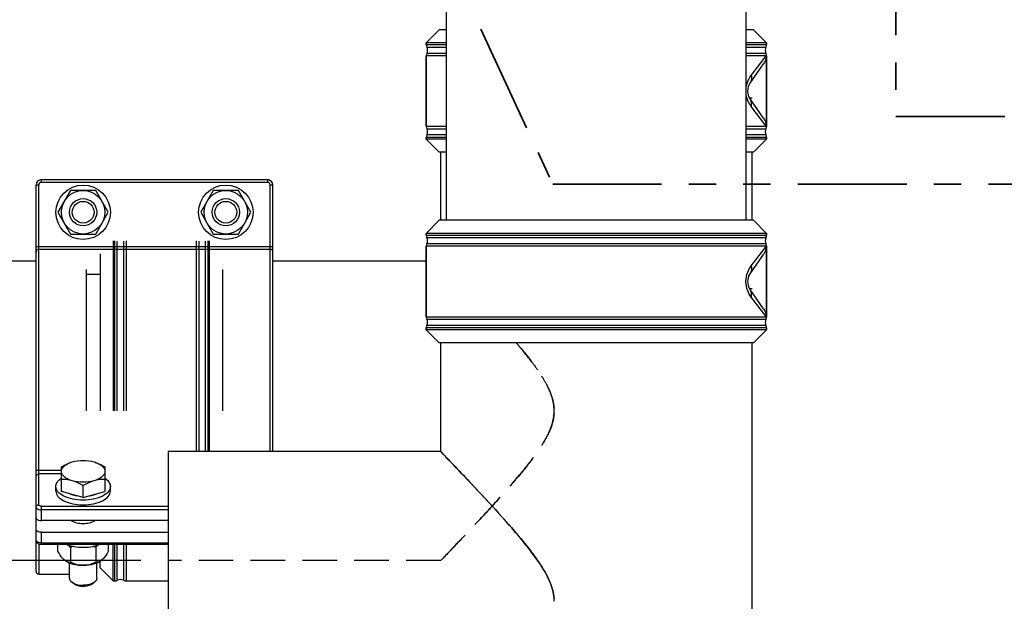
# Model space of a CAD drawing. Units: millimetres. Extents: x 443 to 3166, y 359 to 3967.
# Drawn here: x 1045 to 1406, y 3407 to 3620 of the extents above; entities that cross this region are included whole.
import ezdxf

# ---------------------------------------------------------------- set-up
doc = ezdxf.new("R2010")
doc.units = ezdxf.units.MM
doc.header["$LTSCALE"] = 20
doc.linetypes.add('ACISOTGB', pattern=[9, 4, -1, 1, -1, 1, -1])
doc.linetypes.add('HIDDEN', pattern=[9.525, 6.35, -3.175])
doc.layers.add('AM_5', color=3, linetype='Continuous', lineweight=25)
doc.layers.add('AM_6', color=2, linetype='Continuous', lineweight=35)
doc.styles.get("Standard").update_dxf_attribs({"font": 'ISOCP.SHX'})
doc.dimstyles.new('GEN-ISO$0', dxfattribs={"dimscale": 10, "dimtxt": 3.5, "dimasz": 2.5, "dimexe": 1, "dimexo": 1, "dimgap": 0.6, "dimtad": 1, "dimdsep": 46, "dimtxsty": 'STANDARD', "dimcen": 0, "dimclrd": 3, "dimclre": 3, "dimclrt": 2, "dimadec": 0, "dimazin": 0, "dimtp": 0.1, "dimtm": 0.1, "dimtfac": 0.71, "dimtmove": 0, "dimatfit": 3, "dimfxl": 1, "dimtzin": 0, "dimarcsym": 0})

# ---------------------------------------------------------------- blocks, each defined once
blk = doc.blocks.new('*D5')
at = {"layer": 'AM_5', "color": 3, "lineweight": -2, "transparency": 16777216}
for p, q in [((890.85, 3967.24), (509.19, 3967.24)), ((519.19, 3942.24), (519.19, 2199.51)), ((1319.49, 2174.51), (509.19, 2174.51))]:
    blk.add_line(p, q, dxfattribs=at)
at = {"layer": 'AM_5', "color": 3, "transparency": 16777216}
for points in [[(515.02, 3942.24), (523.35, 3942.24), (519.19, 3967.24)], [(515.02, 2199.51), (523.35, 2199.51), (519.19, 2174.51)]]:
    blk.add_solid(points, dxfattribs=at)
at = {"layer": 'DEFPOINTS', "color": 0, "transparency": 16777216}
for p in [(900.85, 3967.24), (519.19, 2174.51), (1329.49, 2174.51)]:
    blk.add_point(p, dxfattribs=at)
at = {"layer": 'AM_5', "color": 2, "transparency": 16777216, "insert": (495.69, 3070.87), "char_height": 35, "attachment_point": 5, "rotation": 90}
blk.add_mtext('ca. 1793', dxfattribs=at)
blk = doc.blocks.new('*D8')
at = {"layer": 'AM_5', "color": 3, "lineweight": -2, "transparency": 16777216}
for p, q in [((1089.19, 3421.51), (588.91, 3421.51)), ((598.91, 3396.51), (598.91, 2199.51)), ((1319.49, 2174.51), (588.91, 2174.51))]:
    blk.add_line(p, q, dxfattribs=at)
at = {"layer": 'AM_5', "color": 3, "transparency": 16777216}
for points in [[(594.74, 3396.51), (603.07, 3396.51), (598.91, 3421.51)], [(594.74, 2199.51), (603.07, 2199.51), (598.91, 2174.51)]]:
    blk.add_solid(points, dxfattribs=at)
at = {"layer": 'DEFPOINTS', "color": 0, "transparency": 16777216}
for p in [(1099.19, 3421.51), (598.91, 2174.51), (1329.49, 2174.51)]:
    blk.add_point(p, dxfattribs=at)
at = {"layer": 'AM_5', "color": 2, "transparency": 16777216, "insert": (575.4, 2798.01), "char_height": 35, "attachment_point": 5, "rotation": 90}
blk.add_mtext('1247', dxfattribs=at)

msp = doc.modelspace()

# ---------------------------------------------------------------- linework, layer by layer
at = {"linetype": 'Continuous'}
for p, q in [((1201.49, 3546.51), (1201.49, 3736.76)), ((1311.49, 3546.51), (1311.49, 3736.76)), ((1198.79, 3616.51), (1193.99, 3611.71)), ((1201.49, 3616.51), (1198.79, 3616.51)), ((1314.2, 3616.51), (1311.49, 3616.51)), ((1314.2, 3616.51), (1318.99, 3611.71)), ((1193.99, 3611.71), (1193.99, 3611.07)), ((1193.99, 3611.07), (1193.99, 3611.71)), ((1201.49, 3611.71), (1193.99, 3611.71)), ((1193.99, 3611.07), (1201.49, 3611.07)), ((1194.22, 3610.15), (1201.49, 3610.15)), ((1318.99, 3611.71), (1311.49, 3611.71)), ((1311.49, 3611.07), (1318.99, 3611.07)), ((1311.49, 3610.15), (1318.77, 3610.15)), ((1318.99, 3611.71), (1318.99, 3611.07)), ((1318.99, 3611.07), (1318.99, 3611.71)), ((1193.99, 3606.95), (1193.99, 3581.07)), ((1193.99, 3581.07), (1193.99, 3606.95)), ((1201.49, 3606.95), (1193.99, 3606.95)), ((1201.49, 3607.86), (1194.22, 3607.86)), ((1318.77, 3607.86), (1311.49, 3607.86)), ((1318.99, 3606.95), (1311.49, 3606.95)), ((1313.35, 3599.74), (1318.79, 3606.89)), ((1318.79, 3606.89), (1318.79, 3581.12)), ((1318.99, 3606.95), (1318.99, 3581.07)), ((1318.99, 3581.07), (1318.99, 3606.95)), ((1312.9, 3596.88), (1317.87, 3603.98)), ((1312.66, 3591.51), (1313.64, 3591.51)), ((1317.87, 3584.04), (1312.9, 3591.14)), ((1318.79, 3581.12), (1313.35, 3588.27)), ((1193.99, 3581.07), (1201.49, 3581.07)), ((1194.22, 3580.15), (1201.49, 3580.15)), ((1311.49, 3581.07), (1318.99, 3581.07)), ((1311.49, 3580.15), (1318.77, 3580.15)), ((1193.99, 3576.95), (1193.99, 3576.3)), ((1193.99, 3576.3), (1193.99, 3576.95)), ((1201.49, 3576.95), (1193.99, 3576.95)), ((1193.99, 3576.3), (1198.79, 3571.51)), ((1201.49, 3576.3), (1193.99, 3576.3)), ((1201.49, 3577.86), (1194.22, 3577.86)), ((1318.77, 3577.86), (1311.49, 3577.86)), ((1318.99, 3576.95), (1311.49, 3576.95)), ((1318.99, 3576.3), (1311.49, 3576.3)), ((1318.99, 3576.3), (1314.2, 3571.51)), ((1318.99, 3576.95), (1318.99, 3576.3)), ((1318.99, 3576.3), (1318.99, 3576.95)), ((1201.49, 3571.51), (1198.79, 3571.51)), ((1199.34, 3546.51), (1199.34, 3571.51)), ((1314.2, 3571.51), (1311.49, 3571.51)), ((1313.64, 3546.51), (1313.64, 3571.51)), ((1050.69, 3417.51), (1050.69, 3559.46)), ((1051.69, 3559.46), (1050.69, 3559.46)), ((1051.69, 3441.98), (1051.69, 3559.46)), ((1052.69, 3560.46), (1052.69, 3561.46)), ((1052.69, 3561.46), (1135.69, 3561.46)), ((1135.69, 3560.46), (1052.69, 3560.46)), ((1135.69, 3561.46), (1135.69, 3560.46)), ((1136.69, 3461.51), (1136.69, 3559.46)), ((1137.69, 3559.46), (1136.69, 3559.46)), ((1137.69, 3461.51), (1137.69, 3559.46)), ((1063.37, 3557.46), (1058.76, 3549.46)), ((1072.61, 3557.46), (1063.37, 3557.46)), ((1077.23, 3549.46), (1072.61, 3557.46)), ((1115.77, 3557.46), (1111.16, 3549.46)), ((1125.01, 3557.46), (1115.77, 3557.46)), ((1129.63, 3549.46), (1125.01, 3557.46)), ((1058.76, 3549.46), (1063.37, 3541.46)), ((1072.61, 3541.46), (1077.23, 3549.46)), ((1111.16, 3549.46), (1115.77, 3541.46)), ((1125.01, 3541.46), (1129.63, 3549.46)), ((1198.79, 3546.51), (1193.99, 3541.71)), ((1314.2, 3546.51), (1198.79, 3546.51)), ((1314.2, 3546.51), (1318.99, 3541.71)), ((1063.37, 3541.46), (1072.61, 3541.46)), ((1115.77, 3541.46), (1125.01, 3541.46)), ((1193.99, 3541.71), (1193.99, 3541.07)), ((1193.99, 3541.07), (1193.99, 3541.71)), ((1318.99, 3541.71), (1193.99, 3541.71)), ((1193.99, 3541.07), (1318.99, 3541.07)), ((1194.22, 3540.15), (1318.77, 3540.15)), ((1318.99, 3541.71), (1318.99, 3541.07)), ((1318.99, 3541.07), (1318.99, 3541.71)), ((1050.69, 3536.84), (1137.69, 3536.84)), ((1078.99, 3539.01), (1078.99, 3476.51)), ((1079.63, 3476.51), (1079.63, 3539.01)), ((1080.55, 3476.51), (1080.55, 3538.79)), ((1082.84, 3538.79), (1082.84, 3476.51)), ((1083.75, 3539.01), (1083.75, 3476.51)), ((1109.63, 3461.51), (1109.63, 3539.01)), ((1110.55, 3461.51), (1110.55, 3538.79)), ((1112.84, 3538.79), (1112.84, 3461.51)), ((1113.75, 3539.01), (1113.75, 3461.51)), ((1114.4, 3461.51), (1114.4, 3539.01)), ((1193.99, 3536.95), (1193.99, 3511.07)), ((1193.99, 3511.07), (1193.99, 3536.95)), ((1318.99, 3536.95), (1193.99, 3536.95)), ((1318.77, 3537.86), (1194.22, 3537.86)), ((1313.35, 3529.74), (1318.79, 3536.89)), ((1318.79, 3536.89), (1318.79, 3511.12)), ((1318.99, 3536.95), (1318.99, 3511.07)), ((1318.99, 3511.07), (1318.99, 3536.95)), ((1051.69, 3535.85), (1136.69, 3535.85)), ((1074.19, 3534.21), (1074.19, 3476.51)), ((1312.9, 3526.88), (1317.87, 3533.98)), ((1050.69, 3531.51), (1031.65, 3531.51)), ((1193.99, 3531.51), (1137.69, 3531.51)), ((1069.19, 3476.51), (1069.19, 3528.47)), ((1069.19, 3526.72), (1074.19, 3526.72)), ((1119.19, 3528.47), (1119.19, 3476.51)), ((1312.66, 3521.51), (1313.64, 3521.51)), ((1317.87, 3514.04), (1312.9, 3521.14)), ((1318.79, 3511.12), (1313.35, 3518.27)), ((1193.99, 3511.07), (1318.99, 3511.07)), ((1194.22, 3510.15), (1318.77, 3510.15)), ((1318.77, 3507.86), (1194.22, 3507.86)), ((1193.99, 3506.95), (1193.99, 3506.3)), ((1193.99, 3506.3), (1193.99, 3506.95)), ((1318.99, 3506.95), (1193.99, 3506.95)), ((1193.99, 3506.3), (1198.79, 3501.51)), ((1318.99, 3506.3), (1193.99, 3506.3)), ((1318.99, 3506.3), (1314.2, 3501.51)), ((1318.99, 3506.95), (1318.99, 3506.3)), ((1318.99, 3506.3), (1318.99, 3506.95)), ((1314.2, 3501.51), (1198.79, 3501.51)), ((1199.34, 3461.51), (1199.34, 3501.51)), ((1313.64, 2986.51), (1313.64, 3501.51)), ((1099.19, 3461.51), (1099.19, 3406.51)), ((1199.34, 3461.51), (1099.19, 3461.51)), ((1199.35, 3461.5), (1199.34, 3461.51)), ((1199.34, 3461.51), (1199.37, 3461.48)), ((1199.42, 3461.43), (1199.35, 3461.5)), ((1199.42, 3461.43), (1199.43, 3461.42)), ((1059.99, 3454.52), (1051.69, 3454.52)), ((1059.99, 3453.29), (1051.69, 3453.29)), ((1059.99, 3446.92), (1059.99, 3455.94)), ((1075.99, 3455.94), (1075.99, 3446.92)), ((1057.99, 3446.98), (1057.99, 3448.71)), ((1067.99, 3444.61), (1059.99, 3446.92)), ((1067.99, 3444.61), (1067.99, 3449.01)), ((1067.99, 3444.61), (1075.99, 3446.92)), ((1077.99, 3446.98), (1077.99, 3448.71)), ((1052.69, 3436.2), (1052.69, 3441.48)), ((1052.69, 3441.48), (1099.19, 3441.48)), ((1099.19, 3440.11), (1052.69, 3440.11)), ((1099.19, 3436.2), (1052.69, 3436.2)), ((1052.69, 3427.46), (1052.69, 3431.87)), ((1052.69, 3431.87), (1099.19, 3431.87)), ((1052.69, 3427.96), (1099.19, 3427.96)), ((1051.69, 3427.64), (1051.69, 3416.51)), ((1052.69, 3427.46), (1099.19, 3427.46)), ((1058.76, 3424.81), (1058.76, 3427.46)), ((1063.37, 3426.29), (1063.37, 3420.81)), ((1072.61, 3426.29), (1072.61, 3420.81)), ((1077.23, 3427.46), (1077.23, 3424.81)), ((1078.99, 3414.01), (1078.99, 3427.46)), ((1079.63, 3414.01), (1079.63, 3427.46)), ((1080.55, 3414.23), (1080.55, 3427.46)), ((1082.84, 3427.46), (1082.84, 3414.23)), ((1083.75, 3427.46), (1083.75, 3414.01)), ((1050.69, 3421.51), (913.99, 3421.51)), ((1061.43, 3421.45), (1061.06, 3421.74)), ((1061.46, 3421.43), (1061.41, 3421.47)), ((1074.19, 3418.8), (1074.19, 3421.22)), ((1074.53, 3421.43), (1074.58, 3421.47)), ((1074.92, 3421.74), (1074.55, 3421.45)), ((1062.99, 3414.93), (1062.99, 3420.62)), ((1072.99, 3414.93), (1072.99, 3420.62)), ((1074.19, 3418.8), (1078.99, 3414.01)), ((1051.69, 3416.51), (1062.99, 3416.51)), ((1064.73, 3412.91), (1063.91, 3413.49)), ((1071.26, 3412.91), (1072.08, 3413.49)), ((1078.99, 3414.01), (1079.63, 3414.01)), ((1083.75, 3414.01), (1099.19, 3414.01)), ((1099.19, 3406.51), (1099.19, 3351.51))]:
    msp.add_line(p, q, dxfattribs=at)
at = {"linetype": 'HIDDEN', "ltscale": 0.1}
msp.add_line((1199.34, 3421.51), (1099.19, 3421.51), dxfattribs=at)
at = {"linetype": 'Continuous'}
for centre, radius in [((1067.99, 3549.46), 10), ((1120.39, 3549.46), 10), ((1067.99, 3549.46), 8), ((1067.99, 3549.46), 5), ((1120.39, 3549.46), 8), ((1120.39, 3549.46), 5), ((1067.99, 3549.46), 4), ((1120.39, 3549.46), 4)]:
    msp.add_circle(centre, radius, dxfattribs=at)
for centre, radius, start, end in [((1195.99, 3611.07), 2, 180, 207.266), ((1191.99, 3609.01), 2.5, 332.734, 27.266), ((1320.99, 3609.01), 2.5, 152.734, 207.266), ((1320.99, 3609.01), 2.5, 152.734, 207.266), ((1316.99, 3611.07), 2, 332.734, 0), ((1195.99, 3606.95), 2, 152.734, 180), ((1316.99, 3606.95), 2, 0, 27.266), ((1316.99, 3594.01), 5, 145, 214.9985), ((1195.99, 3581.07), 2, 180, 207.266), ((1191.99, 3579.01), 2.5, 332.734, 27.266), ((1320.99, 3579.01), 2.5, 152.734, 207.266), ((1320.99, 3579.01), 2.5, 152.734, 207.266), ((1316.99, 3581.07), 2, 332.734, 0), ((1195.99, 3576.95), 2, 152.734, 180), ((1316.99, 3576.95), 2, 0, 27.266), ((1052.69, 3559.46), 2, 90, 180), ((1052.69, 3559.46), 1, 90, 180), ((1135.69, 3559.46), 2, 0, 90), ((1135.69, 3559.46), 1, 0, 90), ((1195.99, 3541.07), 2, 180, 207.266), ((1191.99, 3539.01), 2.5, 332.734, 27.266), ((1320.99, 3539.01), 2.5, 152.734, 207.266), ((1320.99, 3539.01), 2.5, 152.734, 207.266), ((1316.99, 3541.07), 2, 332.734, 0), ((1195.99, 3536.95), 2, 152.734, 180), ((1316.99, 3536.95), 2, 0, 27.266), ((1316.99, 3524.01), 5, 145, 214.9985), ((1195.99, 3511.07), 2, 180, 207.266), ((1316.99, 3511.07), 2, 332.734, 0), ((1195.99, 3506.95), 2, 152.734, 180), ((1191.99, 3509.01), 2.5, 332.734, 27.266), ((1320.99, 3509.01), 2.5, 152.734, 207.266), ((1320.99, 3509.01), 2.5, 152.734, 207.266), ((1316.99, 3506.95), 2, 0, 27.266), ((1064.01, 3445.69), 7.23, 123.7743, 125.5149), ((1071.98, 3445.69), 7.24, 54.4991, 56.2147), ((1066.01, 3439.84), 4.35, 236.8274, 238.4742), ((1042.52, 3414.27), 24.07, 29.9403, 32.0952), ((1069.86, 3411.37), 16.26, 109.5533, 113.4922), ((1066.13, 3411.36), 16.27, 66.5086, 70.446), ((1068.64, 3442.18), 15.76, 283.5487, 283.9783), ((1093.46, 3414.28), 24.06, 147.9066, 150.06), ((1051.69, 3417.51), 1, 180, 270), ((1079.63, 3416.01), 2, 270, 297.266), ((1081.69, 3412.01), 2.5, 62.734, 117.266), ((1083.75, 3416.01), 2, 242.734, 270), ((1066.83, 3416), 3.74, 239.9385, 244.1846), ((1066.84, 3416), 3.74, 240.0752, 244.1817), ((1067.07, 3416.47), 4.27, 244.1408, 246.4361), ((1067.07, 3416.47), 4.26, 244.1417, 246.4375), ((1067.27, 3416.94), 4.77, 246.4588, 249.9642), ((1067.27, 3416.94), 4.77, 246.4573, 249.9636), ((1067.44, 3417.41), 5.28, 249.9396, 252.1016), ((1067.44, 3417.41), 5.28, 249.939, 252.1024), ((1067.65, 3418.06), 5.95, 252.1518, 256.7465), ((1067.65, 3418.06), 5.95, 252.1511, 256.7472), ((1067.77, 3418.54), 6.45, 256.6863, 257.0223), ((1067.84, 3418.88), 6.8, 257.0487, 260.5454), ((1067.84, 3418.88), 6.8, 257.048, 260.5452), ((1067.91, 3419.24), 7.16, 260.522, 261.6226), ((1067.9, 3419.23), 7.16, 260.5219, 261.623), ((1067.96, 3419.61), 7.54, 261.642, 264.9959), ((1067.96, 3419.6), 7.53, 261.6417, 264.9963), ((1067.99, 3419.9), 7.83, 264.9766, 265.8216), ((1067.99, 3420.01), 7.94, 265.8231, 270.0004), ((1067.99, 3420), 7.94, 265.8226, 270.0003), ((1068, 3419.84), 7.77, 269.945, 278.294), ((1068.08, 3419.25), 7.17, 278.3588, 279.3324), ((1068.08, 3419.25), 7.17, 278.3587, 279.3324), ((1068.54, 3417.43), 5.3, 287.8218, 289.9353), ((1069.18, 3415.94), 3.67, 296.7572, 299.9482), ((1069.19, 3415.93), 3.66, 296.754, 300.1171), ((1069.46, 3415.46), 3.12, 300.0793, 305.1727), ((1225.34, 3406.51), 15.62, 0.0032, 3.7052), ((1225.37, 3406.51), 15.6, 0.0057, 3.7125)]:
    msp.add_arc(centre, radius, start, end, dxfattribs=at)
at = {"linetype": 'HIDDEN', "ltscale": 0.1}
for centre, radius, start, end in [((1225.34, 3476.51), 15.62, 0.0032, 3.7052), ((1225.37, 3476.51), 15.6, 0.0057, 3.7125), ((1225.35, 3476.51), 15.61, 356.2956, 359.9955), ((1225.37, 3476.51), 15.6, 356.2915, 359.9942)]:
    msp.add_arc(centre, radius, start, end, dxfattribs=at)
at = {"linetype": 'Continuous'}
for points in [[(1318.79, 3606.89), (1318.79, 3605.88), (1318.46, 3604.81), (1317.87, 3603.98)], [(1317.87, 3584.04), (1318.46, 3583.2), (1318.79, 3582.14), (1318.79, 3581.12)], [(1318.79, 3536.89), (1318.79, 3535.88), (1318.46, 3534.81), (1317.87, 3533.98)], [(1317.87, 3514.04), (1318.46, 3513.2), (1318.79, 3512.14), (1318.79, 3511.12)], [(1063.99, 3457.72), (1065.29, 3458.09), (1067.99, 3458.41), (1070.7, 3458.09), (1071.99, 3457.72)], [(1071.99, 3450.79), (1070.7, 3450.41), (1067.99, 3450.09), (1065.29, 3450.41), (1063.99, 3450.79)], [(1061.78, 3421.23), (1061.66, 3421.29), (1061.54, 3421.37), (1061.43, 3421.45)], [(1074.55, 3421.45), (1074.44, 3421.37), (1074.32, 3421.29), (1074.19, 3421.22)], [(1063.68, 3413.67), (1063.75, 3413.61), (1063.83, 3413.55), (1063.91, 3413.49)], [(1072.31, 3413.67), (1072.23, 3413.61), (1072.15, 3413.55), (1072.08, 3413.49)], [(1064.73, 3412.91), (1064.8, 3412.86), (1064.88, 3412.81), (1064.96, 3412.76)], [(1069.24, 3412.17), (1069.55, 3412.22), (1069.86, 3412.29), (1070.16, 3412.39)], [(1070.16, 3412.39), (1069.86, 3412.29), (1069.55, 3412.22), (1069.24, 3412.17)], [(1070.34, 3412.45), (1070.51, 3412.51), (1070.68, 3412.58), (1070.84, 3412.66)], [(1070.84, 3412.66), (1070.68, 3412.58), (1070.51, 3412.51), (1070.34, 3412.45)]]:
    msp.add_open_spline(points, degree=3, dxfattribs=at)
for points, knots in [([(1311.49, 3595.41), (1311.56, 3595.87), (1311.92, 3597.42), (1312.68, 3598.86), (1313.35, 3599.74)], [0, 0, 0, 0, 0.297674, 1, 1, 1, 1]), ([(1313.35, 3599.74), (1313.47, 3599.25), (1313.55, 3598.23), (1313.17, 3597.27), (1312.9, 3596.88)], [0, 0, 0, 0, 0.517209, 1, 1, 1, 1]), ([(1313.35, 3588.27), (1313.15, 3588.53), (1312.26, 3589.83), (1311.68, 3591.37), (1311.49, 3592.61)], [0, 0, 0, 0, 0.207236, 1, 1, 1, 1]), ([(1313.35, 3588.27), (1313.47, 3588.77), (1313.55, 3589.79), (1313.17, 3590.75), (1312.9, 3591.14)], [0, 0, 0, 0, 0.517208, 1, 1, 1, 1]), ([(1051.69, 3535.85), (1051.44, 3535.85), (1050.91, 3535.64), (1050.69, 3535.11), (1050.69, 3534.86)], [0, 0, 0, 0, 0.501857, 1, 1, 1, 1]), ([(1137.69, 3534.86), (1137.69, 3535.11), (1137.48, 3535.64), (1136.95, 3535.85), (1136.69, 3535.85)], [0, 0, 0, 0, 0.498143, 1, 1, 1, 1]), ([(1313.35, 3518.27), (1312.82, 3518.97), (1311.79, 3520.78), (1311.16, 3524.01), (1311.79, 3527.24), (1312.82, 3529.04), (1313.35, 3529.74)], [0, 0, 0, 0, 0.21545, 0.500053, 0.78462, 1, 1, 1, 1]), ([(1313.35, 3529.74), (1313.47, 3529.25), (1313.55, 3528.23), (1313.17, 3527.27), (1312.9, 3526.88)], [0, 0, 0, 0, 0.517209, 1, 1, 1, 1]), ([(1313.35, 3518.27), (1313.47, 3518.77), (1313.55, 3519.79), (1313.17, 3520.75), (1312.9, 3521.14)], [0, 0, 0, 0, 0.517208, 1, 1, 1, 1]), ([(1240.93, 3407.52), (1240.86, 3408.64), (1240.45, 3410.96), (1239.16, 3414.41), (1237.31, 3417.9), (1234.29, 3422.53), (1229.79, 3428.35), (1223.26, 3435.97), (1215.52, 3444.48), (1207.34, 3453.16), (1201.92, 3458.83), (1199.42, 3461.43)], [0, 0, 0, 0, 0.04905, 0.101997, 0.159665, 0.220879, 0.342424, 0.48024, 0.658035, 0.843278, 1, 1, 1, 1]), ([(1199.43, 3461.42), (1201.15, 3459.62), (1204.91, 3455.7), (1211.6, 3448.65), (1219.73, 3439.91), (1227.08, 3431.63), (1232.42, 3424.98), (1235.53, 3420.7), (1237.88, 3416.91), (1239.95, 3412.69), (1240.8, 3409.5), (1240.93, 3407.52)], [0, 0, 0, 0, 0.108633, 0.236779, 0.423562, 0.628626, 0.719333, 0.795381, 0.859071, 0.913292, 1, 1, 1, 1]), ([(1059.99, 3455.94), (1060.32, 3456.13), (1061.59, 3456.83), (1062.95, 3457.41), (1063.99, 3457.72)], [0, 0, 0, 0, 0.255798, 1, 1, 1, 1]), ([(1061.06, 3456.25), (1061.25, 3456.41), (1062.13, 3457.06), (1063.17, 3457.48), (1063.99, 3457.72)], [0, 0, 0, 0, 0.220775, 1, 1, 1, 1]), ([(1071.99, 3457.72), (1072.34, 3457.62), (1073.72, 3457.16), (1075.04, 3456.5), (1075.99, 3455.94)], [0, 0, 0, 0, 0.243761, 1, 1, 1, 1]), ([(1071.99, 3457.72), (1072.56, 3457.55), (1073.6, 3457.17), (1074.89, 3456.36), (1075.77, 3455.39), (1075.99, 3454.61), (1075.99, 3454.25)], [0, 0, 0, 0, 0.316045, 0.586249, 0.80934, 1, 1, 1, 1]), ([(1051.69, 3454.52), (1051.45, 3454.52), (1051.12, 3454.54), (1050.69, 3454.76), (1050.69, 3454.89)], [0, 0, 0, 0, 0.645712, 1, 1, 1, 1]), ([(1050.69, 3452.42), (1050.69, 3452.65), (1050.94, 3453.13), (1051.44, 3453.29), (1051.69, 3453.29)], [0, 0, 0, 0, 0.474681, 1, 1, 1, 1]), ([(1059.99, 3454.25), (1059.99, 3454.43), (1060.1, 3455.2), (1060.61, 3455.86), (1061.06, 3456.25)], [0, 0, 0, 0, 0.227643, 1, 1, 1, 1]), ([(1063.99, 3450.79), (1063.42, 3450.95), (1062.39, 3451.34), (1061.09, 3452.14), (1060.22, 3453.11), (1059.99, 3453.9), (1059.99, 3454.25)], [0, 0, 0, 0, 0.316045, 0.586249, 0.80934, 1, 1, 1, 1]), ([(1075.99, 3454.25), (1075.99, 3453.9), (1075.77, 3453.11), (1074.89, 3452.14), (1073.6, 3451.34), (1072.56, 3450.95), (1071.99, 3450.79)], [0, 0, 0, 0, 0.19066, 0.413751, 0.683955, 1, 1, 1, 1]), ([(1057.99, 3448.71), (1057.99, 3449.23), (1058.4, 3450.4), (1059.28, 3451.21), (1059.8, 3451.58)], [0, 0, 0, 0, 0.450811, 1, 1, 1, 1]), ([(1063.99, 3450.79), (1063.66, 3450.88), (1062.35, 3451.21), (1060.99, 3451.32), (1059.99, 3451.32)], [0, 0, 0, 0, 0.258303, 1, 1, 1, 1]), ([(1067.99, 3449.01), (1067.67, 3449.2), (1066.39, 3449.91), (1065.04, 3450.49), (1063.99, 3450.79)], [0, 0, 0, 0, 0.255798, 1, 1, 1, 1]), ([(1071.99, 3450.79), (1071.65, 3450.69), (1070.26, 3450.23), (1068.95, 3449.57), (1067.99, 3449.01)], [0, 0, 0, 0, 0.243761, 1, 1, 1, 1]), ([(1075.99, 3451.32), (1075.67, 3451.32), (1074.32, 3451.29), (1072.97, 3451.07), (1071.99, 3450.79)], [0, 0, 0, 0, 0.243063, 1, 1, 1, 1]), ([(1076.18, 3451.58), (1076.7, 3451.21), (1077.59, 3450.4), (1077.99, 3449.23), (1077.99, 3448.71)], [0, 0, 0, 0, 0.549216, 1, 1, 1, 1]), ([(1067.99, 3443.71), (1066.71, 3443.71), (1064.28, 3443.93), (1061.09, 3444.94), (1058.74, 3446.45), (1057.99, 3448.02), (1057.99, 3448.71)], [0, 0, 0, 0, 0.31961, 0.603859, 0.82886, 1, 1, 1, 1]), ([(1057.99, 3446.98), (1057.99, 3446.29), (1058.74, 3444.72), (1061.09, 3443.21), (1064.28, 3442.2), (1066.71, 3441.98), (1067.99, 3441.98)], [0, 0, 0, 0, 0.171137, 0.39614, 0.680392, 1, 1, 1, 1]), ([(1063.22, 3445.98), (1063.4, 3445.9), (1064.19, 3445.59), (1065.02, 3445.39), (1065.65, 3445.28)], [0, 0, 0, 0, 0.234904, 1, 1, 1, 1]), ([(1077.99, 3448.71), (1077.99, 3448.02), (1077.25, 3446.45), (1074.9, 3444.94), (1071.71, 3443.93), (1069.27, 3443.71), (1067.99, 3443.71)], [0, 0, 0, 0, 0.171135, 0.396132, 0.680385, 1, 1, 1, 1]), ([(1067.99, 3441.98), (1069.27, 3441.98), (1071.71, 3442.2), (1074.9, 3443.21), (1077.25, 3444.72), (1077.99, 3446.29), (1077.99, 3446.98)], [0, 0, 0, 0, 0.319608, 0.60386, 0.828863, 1, 1, 1, 1]), ([(1070.28, 3445.27), (1070.5, 3445.31), (1071.35, 3445.47), (1072.19, 3445.73), (1072.77, 3445.98)], [0, 0, 0, 0, 0.264305, 1, 1, 1, 1]), ([(1050.69, 3441.11), (1050.69, 3441.34), (1050.94, 3441.82), (1051.44, 3441.98), (1051.69, 3441.98)], [0, 0, 0, 0, 0.474681, 1, 1, 1, 1]), ([(1050.69, 3441.11), (1050.69, 3440.97), (1050.9, 3440.56), (1051.66, 3440.2), (1052.32, 3440.11), (1052.69, 3440.11)], [0, 0, 0, 0, 0.17175, 0.531383, 1, 1, 1, 1]), ([(1052.69, 3441.48), (1052.56, 3441.48), (1052.21, 3441.5), (1051.7, 3441.72), (1051.69, 3441.98)], [0, 0, 0, 0, 0.332819, 1, 1, 1, 1]), ([(1050.69, 3437.2), (1050.69, 3437.06), (1050.9, 3436.64), (1051.66, 3436.29), (1052.32, 3436.2), (1052.69, 3436.2)], [0, 0, 0, 0, 0.171755, 0.531382, 1, 1, 1, 1]), ([(1063.73, 3436.13), (1064.31, 3435.78), (1065.73, 3435.27), (1067.99, 3435.04), (1070.26, 3435.27), (1071.67, 3435.77), (1072.25, 3436.13)], [0, 0, 0, 0, 0.231283, 0.499939, 0.768627, 1, 1, 1, 1]), ([(1052.69, 3431.87), (1052.44, 3431.87), (1051.73, 3431.92), (1050.69, 3432.35), (1050.69, 3432.87)], [0, 0, 0, 0, 0.332834, 1, 1, 1, 1]), ([(1050.69, 3428.96), (1050.69, 3428.73), (1050.83, 3428.27), (1051.5, 3427.61), (1052.23, 3427.46), (1052.69, 3427.46)], [0, 0, 0, 0, 0.24776, 0.492644, 1, 1, 1, 1]), ([(1052.69, 3427.96), (1052.44, 3427.96), (1051.73, 3428.01), (1050.69, 3428.44), (1050.69, 3428.96)], [0, 0, 0, 0, 0.332829, 1, 1, 1, 1]), ([(1061.06, 3421.74), (1060.85, 3421.92), (1059.95, 3422.84), (1059.26, 3423.94), (1058.76, 3424.81)], [0, 0, 0, 0, 0.22011, 1, 1, 1, 1]), ([(1061.74, 3427.46), (1061.89, 3427.4), (1062.51, 3427.16), (1063.14, 3426.98), (1063.63, 3426.86)], [0, 0, 0, 0, 0.240832, 1, 1, 1, 1]), ([(1063.63, 3426.86), (1063.97, 3426.78), (1065.41, 3426.48), (1066.88, 3426.36), (1067.99, 3426.36)], [0, 0, 0, 0, 0.241821, 1, 1, 1, 1]), ([(1067.99, 3426.36), (1068.37, 3426.36), (1069.82, 3426.4), (1071.28, 3426.6), (1072.33, 3426.85)], [0, 0, 0, 0, 0.256003, 1, 1, 1, 1]), ([(1072.45, 3426.88), (1072.61, 3426.92), (1073.21, 3427.08), (1073.81, 3427.28), (1074.24, 3427.46)], [0, 0, 0, 0, 0.258531, 1, 1, 1, 1]), ([(1077.23, 3424.81), (1077.05, 3424.5), (1076.39, 3423.41), (1075.62, 3422.35), (1074.92, 3421.74)], [0, 0, 0, 0, 0.275231, 1, 1, 1, 1]), ([(1061.52, 3421.38), (1061.65, 3421.3), (1062.19, 3420.95), (1062.79, 3420.69), (1063.25, 3420.51)], [0, 0, 0, 0, 0.232747, 1, 1, 1, 1]), ([(1063.37, 3420.81), (1063.25, 3420.81), (1062.69, 3420.84), (1062.15, 3421.02), (1061.78, 3421.23)], [0, 0, 0, 0, 0.231636, 1, 1, 1, 1]), ([(1067.99, 3419.74), (1067.59, 3419.74), (1066, 3419.84), (1064.46, 3420.34), (1063.37, 3420.81)], [0, 0, 0, 0, 0.252969, 1, 1, 1, 1]), ([(1072.61, 3420.81), (1071.52, 3420.34), (1069.98, 3419.84), (1068.39, 3419.74), (1067.99, 3419.74)], [0, 0, 0, 0, 0.747038, 1, 1, 1, 1]), ([(1074.19, 3421.22), (1074.06, 3421.15), (1073.56, 3420.91), (1073.01, 3420.81), (1072.61, 3420.81)], [0, 0, 0, 0, 0.275544, 1, 1, 1, 1]), ([(1072.73, 3420.51), (1072.89, 3420.57), (1073.49, 3420.81), (1074.07, 3421.12), (1074.46, 3421.38)], [0, 0, 0, 0, 0.267214, 1, 1, 1, 1]), ([(1063.25, 3420.51), (1063.61, 3420.38), (1065.14, 3419.91), (1066.76, 3419.74), (1067.99, 3419.74)], [0, 0, 0, 0, 0.234048, 1, 1, 1, 1]), ([(1067.99, 3419.74), (1068.41, 3419.74), (1070.02, 3419.8), (1071.62, 3420.11), (1072.73, 3420.51)], [0, 0, 0, 0, 0.262387, 1, 1, 1, 1]), ([(1062.99, 3414.93), (1062.99, 3414.82), (1063.06, 3414.33), (1063.39, 3413.91), (1063.68, 3413.67)], [0, 0, 0, 0, 0.227198, 1, 1, 1, 1]), ([(1063.91, 3413.49), (1063.98, 3413.44), (1064.31, 3413.23), (1064.67, 3413.06), (1064.95, 3412.95)], [0, 0, 0, 0, 0.232748, 1, 1, 1, 1]), ([(1072.08, 3413.49), (1072, 3413.44), (1071.67, 3413.23), (1071.32, 3413.06), (1071.04, 3412.95)], [0, 0, 0, 0, 0.232748, 1, 1, 1, 1]), ([(1072.99, 3414.93), (1072.99, 3414.82), (1072.93, 3414.33), (1072.59, 3413.91), (1072.31, 3413.67)], [0, 0, 0, 0, 0.227198, 1, 1, 1, 1]), ([(1064.95, 3412.95), (1065.17, 3412.87), (1066.16, 3412.55), (1067.2, 3412.43), (1067.99, 3412.43)], [0, 0, 0, 0, 0.232979, 1, 1, 1, 1]), ([(1071.04, 3412.95), (1070.81, 3412.87), (1069.83, 3412.55), (1068.78, 3412.43), (1067.99, 3412.43)], [0, 0, 0, 0, 0.232979, 1, 1, 1, 1])]:
    msp.add_open_spline(points, degree=3, knots=knots, dxfattribs=at)
at = {"linetype": 'HIDDEN', "ltscale": 0.1}
for points, knots in [([(1240.93, 3477.52), (1240.86, 3478.64), (1240.45, 3480.96), (1239.16, 3484.41), (1237.31, 3487.9), (1234.29, 3492.53), (1230.8, 3497.05), (1228.04, 3500.35), (1227.06, 3501.51)], [0, 0, 0, 0, 0.0490495, 0.101997, 0.1596646, 0.2208791, 0.3424244, 0.4083622, 0.4083622, 0.4083622, 0.4083622]), ([(1227.07, 3501.51), (1227.61, 3500.86), (1229.49, 3498.62), (1232.42, 3494.98), (1235.53, 3490.7), (1237.88, 3486.91), (1239.95, 3482.69), (1240.8, 3479.5), (1240.93, 3477.52)], [0.5917418, 0.5917418, 0.5917418, 0.5917418, 0.6286265, 0.7193329, 0.7953807, 0.8590708, 0.9132918, 1, 1, 1, 1]), ([(1199.47, 3421.64), (1202.06, 3424.33), (1207.58, 3430.1), (1215.8, 3438.84), (1223.45, 3447.26), (1229.89, 3454.79), (1234.36, 3460.58), (1237.36, 3465.22), (1239.2, 3468.69), (1240.46, 3472.1), (1240.86, 3474.39), (1240.93, 3475.5)], [0, 0, 0, 0, 0.162865, 0.348242, 0.523238, 0.658772, 0.78048, 0.842048, 0.89935, 0.951501, 1, 1, 1, 1]), ([(1240.93, 3475.5), (1240.81, 3473.54), (1239.97, 3470.38), (1237.94, 3466.21), (1235.64, 3462.48), (1232.6, 3458.27), (1227.34, 3451.7), (1220.06, 3443.47), (1211.94, 3434.72), (1205.14, 3427.55), (1201.28, 3423.52), (1199.48, 3421.65)], [0, 0, 0, 0, 0.085903, 0.139394, 0.202163, 0.276904, 0.365948, 0.569002, 0.756401, 0.886431, 1, 1, 1, 1])]:
    msp.add_open_spline(points, degree=3, knots=knots, dxfattribs=at)
at = {"layer": 'AM_6', "linetype": 'ACISOTGB', "ltscale": 0.5}
for p, q in [((1176.18, 3698.44), (1240.44, 3559.78)), ((1366.48, 3674.51), (1366.48, 3584.65)), ((1366.48, 3584.65), (3025.21, 3584.65)), ((1240.44, 3559.78), (2741.58, 3559.78))]:
    msp.add_line(p, q, dxfattribs=at)

# ---------------------------------------------------------------- dimensions: what is measured, and where the dimension line sits
at = {"layer": 'AM_5'}
dim = msp.add_linear_dim(base=(519.19, 2174.51), p1=(900.85, 3967.24), p2=(1329.49, 2174.51), angle=90, text='ca. <>', dimstyle='GEN-ISO$0', override={"dimdec": 0}, dxfattribs=at)
dim.commit()
dim.dimension.update_dxf_attribs({"geometry": '*D5', "text_midpoint": (495.69, 3070.87)})
dim = msp.add_linear_dim(base=(598.91, 2174.51), p1=(1099.19, 3421.51), p2=(1329.49, 2174.51), angle=90, dimstyle='GEN-ISO$0', override={"dimdec": 0}, dxfattribs=at)
dim.commit()
dim.dimension.update_dxf_attribs({"geometry": '*D8', "text_midpoint": (575.4, 2798.01)})

doc.saveas('drawing.dxf')
